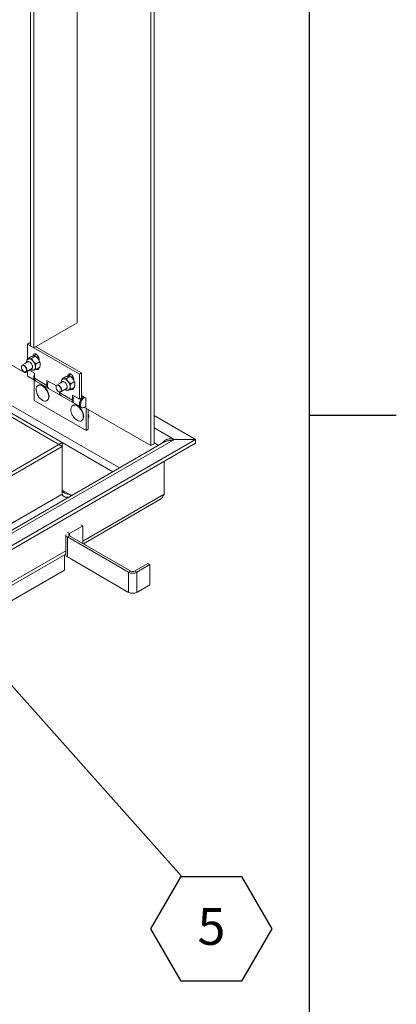
# Model space of a CAD drawing. Units: inches. Extents: x 0.1 to 10.8, y 0.2 to 8.4.
# Drawn here: x 10 to 10.8, y 3 to 5.2 of the extents above; entities that cross this region are included whole.
import ezdxf

# ---------------------------------------------------------------- set-up
doc = ezdxf.new("R2010")
doc.units = ezdxf.units.IN
doc.header["$MEASUREMENT"] = 0
doc.layers.add('FORMAT', color=7, linetype='Continuous')
doc.styles.add('SLDTEXTSTYLE0', font='ARIAL.TTF', dxfattribs={"width": 0.948})
doc.styles.get("Standard").update_dxf_attribs({"font": 'ARIAL.TTF'})
doc.dimstyles.new('SLDDIMSTYLE0', dxfattribs={"dimtxt": 0, "dimasz": 0.080892, "dimexe": 0, "dimexo": 0.0625, "dimgap": 0, "dimtad": 0, "dimtih": 1, "dimtoh": 1, "dimdec": 0, "dimrnd": 1e-09, "dimzin": 0, "dimdsep": 46, "dimlunit": 5, "dimtxsty": 'Standard', "dimsah": 1, "dimcen": 0.09, "dimadec": 0, "dimazin": 0, "dimtfac": 0.080892, "dimtdec": 0, "dimtofl": 0, "dimtmove": 0, "dimatfit": 3, "dimfxl": 0, "dimfrac": 2, "dimtolj": 1, "dimtzin": 0, "dimarcsym": 0})

# ---------------------------------------------------------------- blocks, each defined once
blk = doc.blocks.new('SW_NOTE_20')
at = {"layer": 'FORMAT', "color": 0}
for p, q in [((-0.0684, -0.1198), (0, -0.0013)), ((0, -0.0013), (0.1368, -0.0013)), ((0.1368, -0.0013), (0.2052, -0.1198)), ((0, -0.2383), (-0.0684, -0.1198)), ((0.2052, -0.1198), (0.1368, -0.2383)), ((0.1368, -0.2383), (0, -0.2383))]:
    blk.add_line(p, q, dxfattribs=at)
at = {"layer": 'FORMAT', "color": 0, "insert": (0.0688, -0.0727), "char_height": 0.0833, "attachment_point": 2, "style": 'SLDTEXTSTYLE0'}
blk.add_mtext('5', dxfattribs=at)

msp = doc.modelspace()

# ---------------------------------------------------------------- linework, layer by layer
at = {"color": 8, "linetype": 'Continuous', "lineweight": 0}
msp.add_line((10.6299, 0.3921), (10.6299, 8.1921), dxfattribs=at)
at = {"color": 7, "linetype": 'Continuous', "lineweight": 15}
for p, q in [((10.2708, 6.3128), (10.2708, 4.2231)), ((10.2781, 6.317), (10.2781, 4.2274)), ((10.1038, 6.2163), (10.1038, 4.501)), ((10.0056, 4.4443), (10.0056, 6.1597)), ((9.9982, 4.4485), (9.9982, 6.1556)), ((9.986, 4.3876), (9.8191, 4.4839)), ((10.1038, 4.501), (10.0056, 4.4443)), ((9.9913, 4.453), (9.9958, 4.4556)), ((9.9913, 4.453), (9.9982, 4.449)), ((9.9913, 4.4192), (9.9913, 4.453)), ((9.9958, 4.4556), (9.9982, 4.4542)), ((9.9982, 4.4485), (10.0056, 4.4443)), ((10.006, 4.4445), (10.1091, 4.385)), ((10.0105, 4.4471), (10.1136, 4.3876)), ((9.9915, 4.42), (9.9992, 4.4244)), ((10.0013, 4.4209), (10.009, 4.4253)), ((10.0087, 4.429), (10.0042, 4.4264)), ((10.0042, 4.4264), (10.0042, 4.4255)), ((10.0087, 4.429), (10.0087, 4.4254)), ((10.0105, 4.4244), (10.009, 4.4253)), ((10.0154, 4.4237), (10.0169, 4.4227)), ((10.0177, 4.4167), (10.0177, 4.4186)), ((10.1995, 4.1724), (9.8101, 4.3972)), ((9.9782, 4.4036), (9.978, 4.4031)), ((9.9926, 4.4127), (9.9796, 4.4052)), ((9.986, 4.4102), (9.9871, 4.4096)), ((9.986, 4.4089), (9.986, 4.4102)), ((9.9882, 4.3902), (10.0012, 4.3977)), ((10.0074, 4.387), (9.995, 4.3941)), ((10.0111, 4.4086), (10.0188, 4.4131)), ((10.0111, 4.3955), (10.0188, 4.4)), ((9.8076, 4.3732), (10.0627, 4.2259)), ((9.8084, 4.3812), (10.0701, 4.2302)), ((9.9856, 4.3899), (9.9861, 4.3898)), ((9.986, 4.3876), (9.9926, 4.3914)), ((9.986, 4.3876), (9.986, 4.3898)), ((9.9933, 4.3931), (9.9933, 4.3931)), ((9.9941, 4.3786), (10.0085, 4.3703)), ((10.0074, 4.3757), (10.0074, 4.387)), ((10.0074, 4.3757), (10.0355, 4.3594)), ((10.0701, 4.3746), (10.0777, 4.3791)), ((10.0799, 4.3755), (10.0876, 4.3799)), ((10.0872, 4.3837), (10.0827, 4.3811)), ((10.0827, 4.3811), (10.0827, 4.3801)), ((10.0872, 4.3837), (10.0872, 4.3801)), ((10.0891, 4.3791), (10.0876, 4.3799)), ((10.094, 4.3784), (10.0955, 4.3773)), ((10.0962, 4.3714), (10.0962, 4.3733)), ((10.1091, 4.385), (10.1136, 4.3876)), ((10.1091, 4.3283), (10.1091, 4.385)), ((10.1136, 4.3876), (10.1136, 4.3309)), ((10.0064, 4.3256), (10.0064, 4.3715)), ((10.0103, 4.3693), (10.0383, 4.3531)), ((10.0161, 4.3599), (10.0153, 4.3595)), ((10.0296, 4.3564), (10.0297, 4.3563)), ((10.0568, 4.3584), (10.0355, 4.3708)), ((10.0355, 4.3708), (10.0355, 4.3594)), ((10.0393, 4.3525), (10.0668, 4.3366)), ((10.0567, 4.3582), (10.0566, 4.3578)), ((10.0711, 4.3674), (10.0581, 4.3599)), ((10.0668, 4.3448), (10.0798, 4.3523)), ((10.0897, 4.3633), (10.0974, 4.3677)), ((10.0897, 4.3502), (10.0974, 4.3546)), ((10.0642, 4.3445), (10.0647, 4.3445)), ((10.0649, 4.3424), (10.0649, 4.3444)), ((10.0649, 4.3424), (10.093, 4.3262)), ((10.0678, 4.3361), (10.0959, 4.3199)), ((10.1091, 4.3283), (10.093, 4.3376)), ((10.093, 4.3376), (10.093, 4.3262)), ((10.1136, 4.3309), (10.1091, 4.3283)), ((10.1136, 4.3365), (10.1235, 4.3309)), ((10.1235, 4.3309), (10.1235, 4.3082)), ((10.0064, 4.3256), (10.1242, 4.2576)), ((10.0352, 4.3249), (10.036, 4.3254)), ((10.0946, 4.3146), (10.0938, 4.3141)), ((10.0977, 4.3188), (10.112, 4.3106)), ((10.1082, 4.311), (10.1082, 4.311)), ((10.112, 4.3106), (10.114, 4.3094)), ((10.2708, 4.2231), (10.1235, 4.3082)), ((10.1242, 4.2576), (10.1242, 4.3077)), ((10.1288, 4.3051), (10.1288, 4.2602)), ((10.1296, 4.2941), (10.1288, 4.2939)), ((10.1306, 4.2896), (10.1288, 4.2906)), ((10.1288, 4.2885), (10.1306, 4.2896)), ((10.2781, 4.2915), (10.3723, 4.2371)), ((10.1138, 4.2795), (10.1146, 4.28)), ((10.1288, 4.2602), (10.1242, 4.2576)), ((10.2781, 4.2631), (10.3215, 4.2381)), ((10.3215, 4.2358), (10.3215, 4.2381)), ((10.3723, 4.2368), (8.472, 3.1397)), ((10.3723, 4.2283), (8.472, 3.1312)), ((10.0627, 4.2253), (8.4722, 3.3071)), ((10.3215, 4.2358), (8.4737, 3.1691)), ((10.3005, 4.2307), (8.4738, 3.1762)), ((10.0701, 4.2211), (8.4796, 3.3029)), ((10.0627, 4.2259), (10.0701, 4.2302)), ((10.0627, 4.2253), (10.0627, 4.2259)), ((10.0627, 4.2253), (10.0701, 4.2211)), ((10.0701, 4.2211), (10.0701, 4.2302)), ((10.0701, 4.2302), (10.1848, 4.1639)), ((10.0701, 4.2211), (10.0701, 4.1133)), ((10.2781, 4.2274), (10.2708, 4.2231)), ((10.2879, 4.2235), (10.2781, 4.2291)), ((10.3723, 4.2371), (10.3244, 4.2371)), ((10.3244, 4.2368), (10.3244, 4.2371)), ((10.3244, 4.2368), (10.3723, 4.2368)), ((10.3723, 4.2371), (10.3723, 4.2368)), ((10.3723, 4.2368), (10.3723, 4.2283)), ((10.3007, 4.1132), (10.3007, 4.1869)), ((10.0701, 4.1133), (8.4796, 3.1951)), ((10.0891, 4.1115), (10.0701, 4.1224)), ((10.0891, 4.1087), (10.0891, 4.1115)), ((10.1167, 4.007), (10.3007, 4.1132)), ((10.1182, 4.0008), (10.2913, 4.1007)), ((10.1167, 4.0413), (10.0866, 4.024)), ((10.112, 4.044), (10.1167, 4.0413)), ((10.1167, 4.0017), (10.1167, 4.0413)), ((10.0779, 4.0215), (10.0779, 3.9761)), ((10.0866, 4.019), (10.0817, 4.0162)), ((10.0817, 3.9708), (10.0817, 4.0162)), ((10.0817, 4.0162), (10.2204, 3.9361)), ((10.082, 4.0266), (10.0866, 4.024)), ((10.0866, 4.019), (10.0866, 4.024)), ((10.0866, 4.019), (10.2253, 3.9389)), ((8.7516, 3.2189), (10.0779, 3.9846)), ((8.753, 3.2127), (10.0779, 3.9775)), ((10.0749, 3.9407), (10.0749, 3.9758)), ((10.0817, 3.9708), (10.2204, 3.8907)), ((10.2339, 3.9389), (10.264, 3.9563)), ((10.2388, 3.9361), (10.2689, 3.9535)), ((10.264, 3.9563), (10.2689, 3.9535)), ((10.2689, 3.9081), (10.2689, 3.9535)), ((8.7835, 3.1952), (10.0749, 3.9407)), ((10.2204, 3.9361), (10.2253, 3.9389)), ((10.2204, 3.8907), (10.2204, 3.9361)), ((10.2339, 3.9389), (10.2388, 3.9361)), ((10.2388, 3.8907), (10.2388, 3.9361)), ((10.2388, 3.8907), (10.2689, 3.9081))]:
    msp.add_line(p, q, dxfattribs=at)
at = {"color": 7, "linetype": 'Continuous', "lineweight": 15, "flags": 128}
for points in [[(9.9929, 4.4189), (9.9938, 4.4193), (9.9949, 4.4195)], [(10.0177, 4.4186), (10.0174, 4.421), (10.0166, 4.4234), (10.0153, 4.4259), (10.0137, 4.428), (10.0119, 4.4297), (10.01, 4.4308), (10.0081, 4.4312), (10.0065, 4.431), (10.0052, 4.43), (10.0044, 4.4285), (10.0042, 4.4264)], [(10.009, 4.4311), (10.0089, 4.4311), (10.0087, 4.429)], [(10.0172, 4.4217), (10.0166, 4.4222), (10.0154, 4.423)], [(9.9894, 4.3941), (9.9891, 4.3963), (9.9883, 4.3987), (9.987, 4.401), (9.9853, 4.4029), (9.9835, 4.4043), (9.9817, 4.405), (9.98, 4.405), (9.9787, 4.4043), (9.9779, 4.4028), (9.9776, 4.4009), (9.9779, 4.3986), (9.9787, 4.3962), (9.98, 4.394), (9.9817, 4.392), (9.9835, 4.3907), (9.9853, 4.3899), (9.987, 4.39), (9.9883, 4.3907), (9.9891, 4.3921), (9.9894, 4.3941)], [(9.9782, 4.4036), (9.9784, 4.404), (9.9794, 4.4051), (9.9808, 4.4056), (9.9825, 4.4054), (9.9844, 4.4045), (9.9861, 4.403), (9.9877, 4.401), (9.989, 4.3988), (9.9898, 4.3964), (9.99, 4.3942)], [(9.99, 4.3942), (9.9898, 4.3922), (9.989, 4.3908), (9.9877, 4.39), (9.9861, 4.3898), (9.9861, 4.3898)], [(9.9897, 4.4111), (9.9904, 4.4124), (9.9917, 4.4134), (9.9933, 4.4136), (9.9952, 4.4132), (9.9972, 4.4121), (9.999, 4.4104), (10.0007, 4.4082), (10.0019, 4.4057), (10.0028, 4.4032), (10.003, 4.4008), (10.0028, 4.3988), (10.0019, 4.3972), (10.0007, 4.3962), (9.999, 4.396), (9.9984, 4.396)], [(10.0117, 4.3959), (10.0119, 4.3958), (10.0137, 4.3954), (10.0153, 4.3956), (10.0166, 4.3966), (10.0174, 4.3982), (10.0176, 4.3993)], [(10.0162, 4.3985), (10.0164, 4.3984), (10.0174, 4.3981)], [(9.9941, 4.3786), (9.9936, 4.379), (9.9923, 4.3805), (9.9915, 4.3826), (9.9913, 4.3852), (9.9916, 4.3881), (9.9925, 4.3911), (9.9933, 4.3931)], [(10.0094, 4.3699), (10.0079, 4.3707), (10.0066, 4.3722), (10.0058, 4.3743), (10.0056, 4.3769), (10.0059, 4.3798), (10.0068, 4.3828), (10.0074, 4.3842)], [(10.0714, 4.3736), (10.0724, 4.374), (10.0735, 4.3742)], [(10.0962, 4.3733), (10.096, 4.3756), (10.0952, 4.3781), (10.0939, 4.3805), (10.0923, 4.3826), (10.0904, 4.3843), (10.0885, 4.3854), (10.0867, 4.3859), (10.0851, 4.3856), (10.0838, 4.3847), (10.083, 4.3831), (10.0827, 4.3811)], [(10.0875, 4.3858), (10.0875, 4.3857), (10.0872, 4.3837)], [(10.0958, 4.3763), (10.0952, 4.3768), (10.094, 4.3776)], [(10.0112, 4.3514), (10.0114, 4.3534), (10.0122, 4.356), (10.0135, 4.358), (10.0153, 4.3595), (10.0174, 4.3603), (10.0198, 4.3604), (10.0225, 4.3598), (10.0253, 4.3585)], [(10.0241, 4.3605), (10.0241, 4.3604), (10.024, 4.36)], [(10.0253, 4.3585), (10.028, 4.3566), (10.0307, 4.3541), (10.0331, 4.3512), (10.0352, 4.348), (10.037, 4.3445), (10.0383, 4.3409), (10.0391, 4.3374), (10.0394, 4.334), (10.0391, 4.331), (10.0383, 4.3284), (10.037, 4.3264), (10.0352, 4.3249), (10.0331, 4.3241), (10.0307, 4.324), (10.028, 4.3246), (10.0261, 4.3254)], [(10.026, 4.359), (10.0288, 4.3571), (10.0314, 4.3546), (10.0339, 4.3517), (10.036, 4.3484), (10.0378, 4.3449), (10.0391, 4.3414), (10.0399, 4.3378), (10.0402, 4.3345), (10.0399, 4.3315), (10.0391, 4.3289), (10.0378, 4.3268), (10.036, 4.3254), (10.036, 4.3254)], [(10.0393, 4.3685), (10.039, 4.368), (10.0376, 4.365), (10.0368, 4.362), (10.0364, 4.3591), (10.0367, 4.3565), (10.0375, 4.3544), (10.0388, 4.3529), (10.0393, 4.3525)], [(10.068, 4.3487), (10.0677, 4.351), (10.0669, 4.3534), (10.0656, 4.3556), (10.0639, 4.3576), (10.0621, 4.359), (10.0603, 4.3597), (10.0586, 4.3597), (10.0573, 4.3589), (10.0565, 4.3575), (10.0562, 4.3555), (10.0565, 4.3533), (10.0573, 4.3509), (10.0586, 4.3486), (10.0603, 4.3467), (10.0621, 4.3453), (10.0639, 4.3446), (10.0656, 4.3446), (10.0669, 4.3454), (10.0677, 4.3468), (10.068, 4.3487)], [(10.0567, 4.3582), (10.0569, 4.3586), (10.058, 4.3598), (10.0594, 4.3603), (10.0611, 4.3601), (10.0629, 4.3592), (10.0647, 4.3577), (10.0663, 4.3557), (10.0675, 4.3534), (10.0683, 4.3511), (10.0686, 4.3488)], [(10.0683, 4.3657), (10.069, 4.3671), (10.0703, 4.368), (10.0719, 4.3683), (10.0738, 4.3678), (10.0757, 4.3667), (10.0776, 4.365), (10.0792, 4.3628), (10.0805, 4.3604), (10.0813, 4.3579), (10.0816, 4.3555), (10.0813, 4.3534), (10.0805, 4.3518), (10.0792, 4.3509), (10.0776, 4.3506), (10.0769, 4.3507)], [(10.0903, 4.3505), (10.0904, 4.3505), (10.0923, 4.35), (10.0939, 4.3503), (10.0952, 4.3512), (10.096, 4.3528), (10.0962, 4.3539)], [(10.0948, 4.3531), (10.095, 4.3531), (10.0959, 4.3527)], [(10.0686, 4.3488), (10.0683, 4.3469), (10.0675, 4.3454), (10.0663, 4.3446), (10.0647, 4.3445), (10.0647, 4.3445)], [(10.0977, 4.3349), (10.0974, 4.3343), (10.096, 4.3313), (10.0951, 4.3283), (10.0948, 4.3254), (10.095, 4.3229), (10.0958, 4.3207), (10.0971, 4.3192), (10.0977, 4.3188)], [(10.112, 4.3106), (10.1114, 4.3109), (10.1101, 4.3125), (10.1094, 4.3146), (10.1091, 4.3171), (10.1095, 4.32), (10.1103, 4.323), (10.1117, 4.326), (10.1135, 4.3288), (10.1156, 4.3313), (10.1179, 4.3332), (10.1186, 4.3337)], [(10.0897, 4.306), (10.09, 4.308), (10.0908, 4.3106), (10.0921, 4.3127), (10.0938, 4.3141), (10.096, 4.3149), (10.0984, 4.315), (10.1011, 4.3144), (10.1038, 4.3131)], [(10.1027, 4.3151), (10.1026, 4.315), (10.1025, 4.3146)], [(10.1038, 4.3131), (10.1066, 4.3112), (10.1092, 4.3088), (10.1117, 4.3059), (10.1138, 4.3026), (10.1156, 4.2991), (10.1169, 4.2955), (10.1177, 4.292), (10.1179, 4.2887), (10.1177, 4.2857), (10.1169, 4.2831), (10.1156, 4.281), (10.1138, 4.2795), (10.1117, 4.2787), (10.1092, 4.2787), (10.1066, 4.2793), (10.1047, 4.2801)], [(10.1046, 4.3136), (10.1074, 4.3117), (10.11, 4.3092), (10.1125, 4.3063), (10.1146, 4.3031), (10.1163, 4.2996), (10.1177, 4.296), (10.1185, 4.2925), (10.1187, 4.2891), (10.1185, 4.2861), (10.1177, 4.2835), (10.1163, 4.2815), (10.1146, 4.28), (10.1146, 4.28)], [(10.1111, 4.3158), (10.1114, 4.3132), (10.1122, 4.3112), (10.1136, 4.3097), (10.1153, 4.3089), (10.1174, 4.3088), (10.1197, 4.3095), (10.1221, 4.3109), (10.1235, 4.312)], [(10.1288, 4.2962), (10.1288, 4.2962), (10.1299, 4.2935), (10.1305, 4.2908), (10.1305, 4.2884), (10.1299, 4.2864), (10.1288, 4.285), (10.1288, 4.285)]]:
    msp.add_lwpolyline(points, dxfattribs=at)
at = {"color": 7, "linetype": 'Continuous', "lineweight": 15}
for centre, radius, start, end in [((9.9941, 4.4069), 0.0127, 33.4351, 86.5703), ((10.0012, 4.4089), 0.0181, 37.9794, 58.8871), ((10.0126, 4.4198), 0.00478, 54.0252, 112.5705), ((10.0128, 4.4192), 0.00463, 55.3211, 104.1593), ((9.999, 4.4064), 0.0213, 2.6393, 39.7719), ((9.9943, 4.4088), 0.00427, 58.5866, 114.5101), ((9.9989, 4.4011), 0.00412, 304.4378, 2.4547), ((9.9883, 4.4002), 0.0213, 2.6393, 39.7719), ((10.0026, 4.4005), 0.00703, 306.1034, 5.4486), ((10.0141, 4.3749), 0.00674, 173.1842, 235.5043), ((10.0727, 4.3615), 0.0127, 33.4351, 86.5702), ((10.0797, 4.3636), 0.0181, 37.9794, 58.8871), ((10.0912, 4.3745), 0.00478, 54.0258, 112.5694), ((10.0914, 4.3738), 0.00463, 55.3209, 104.1589), ((10.0776, 4.3611), 0.0213, 2.6393, 39.7719), ((10.0385, 4.3498), 0.0273, 176.7818, 180), ((10.0385, 4.3498), 0.0273, 180, 243.2128), ((10.0202, 4.3508), 0.01, 54.3824, 114.3074), ((10.0223, 4.352), 0.00849, 30.3648, 89.6406), ((10.042, 4.3586), 0.00656, 172.6115, 241.6131), ((10.0729, 4.3635), 0.00427, 58.5858, 114.5095), ((10.0775, 4.3557), 0.00412, 304.4379, 2.456), ((10.0669, 4.3549), 0.0213, 2.6393, 39.7719), ((10.0812, 4.3552), 0.00703, 306.1034, 5.4486), ((10.0715, 4.3428), 0.00768, 166.9489, 236.9812), ((10.0716, 4.3416), 0.00674, 173.1842, 235.5043), ((10.1303, 4.316), 0.0212, 123.707, 177.5884), ((10.1323, 4.3149), 0.0212, 123.707, 177.5884), ((10.117, 4.3045), 0.0273, 176.7818, 180), ((10.0994, 4.3253), 0.00642, 172.1869, 246.6387), ((10.0988, 4.3054), 0.01, 54.3821, 114.3074), ((10.1009, 4.3067), 0.00849, 30.3648, 89.6406), ((10.1158, 4.3161), 0.00674, 173.1437, 235.5448), ((10.117, 4.3045), 0.0273, 180, 243.2128), ((10.3113, 4.2032), 0.0364, 68.9099, 73.7887), ((10.3113, 4.2707), 0.0364, 286.2113, 291.0901), ((10.0805, 4.0726), 0.0398, 72.5781, 77.5166), ((10.0844, 4.0221), 0.00654, 185.6947, 245.6257), ((10.0875, 4.0215), 0.00264, 110.7842, 249.2169), ((10.0844, 3.9768), 0.00654, 185.6947, 245.6257), ((10.2296, 3.9538), 0.02, 242.61, 297.39), ((10.2296, 3.9472), 0.00931, 242.6104, 297.3899), ((10.2296, 3.9085), 0.02, 242.61, 297.39)]:
    msp.add_arc(centre, radius, start, end, dxfattribs=at)
for points, knots in [([(9.9929, 4.4189), (9.9929, 4.4189), (9.9921, 4.4186), (9.991, 4.4175), (9.9896, 4.4157), (9.9887, 4.4135), (9.9885, 4.4117), (9.9885, 4.4107), (9.9884, 4.4104)], [0, 0, 0, 0, 0.000826, 0.237466, 0.464911, 0.693618, 0.934376, 1, 1, 1, 1]), ([(9.9906, 4.4169), (9.9906, 4.417), (9.9907, 4.418), (9.9911, 4.419), (9.9915, 4.42)], [0, 0, 0, 0, 0.086552, 1, 1, 1, 1]), ([(9.9915, 4.42), (9.9918, 4.4198), (9.9925, 4.4195), (9.9937, 4.4195), (9.9947, 4.4195), (9.9949, 4.4195)], [0, 0, 0, 0, 0.432385, 0.879549, 1, 1, 1, 1]), ([(9.9949, 4.4195), (9.9958, 4.4197), (9.9977, 4.4199), (10.0001, 4.4205), (10.0013, 4.4209)], [0, 0, 0, 0, 0.503994, 1, 1, 1, 1]), ([(10.0056, 4.4257), (10.0047, 4.4256), (10.0028, 4.4253), (10.0004, 4.4247), (9.9992, 4.4244)], [0, 0, 0, 0, 0.503997, 1, 1, 1, 1]), ([(10.0013, 4.4209), (10.0016, 4.4198), (10.0023, 4.4177), (10.0036, 4.4154), (10.0045, 4.4141), (10.0047, 4.4139)], [0, 0, 0, 0, 0.4323891, 0.8795506, 1, 1, 1, 1]), ([(10.009, 4.4253), (10.0087, 4.4254), (10.008, 4.4257), (10.0068, 4.4258), (10.0058, 4.4257), (10.0056, 4.4257)], [0, 0, 0, 0, 0.432382, 0.879549, 1, 1, 1, 1]), ([(10.0154, 4.4201), (10.0145, 4.4211), (10.0126, 4.4231), (10.0102, 4.4246), (10.009, 4.4253)], [0, 0, 0, 0, 0.504, 1, 1, 1, 1]), ([(10.0138, 4.4244), (10.0139, 4.4243), (10.0142, 4.4237), (10.0149, 4.4233), (10.0154, 4.423)], [0, 0, 0, 0, 0.2267363, 1, 1, 1, 1]), ([(10.0154, 4.423), (10.0156, 4.4229), (10.0161, 4.4226), (10.0168, 4.4224), (10.0172, 4.4223)], [0, 0, 0, 0, 0.388018, 1, 1, 1, 1]), ([(10.0188, 4.4131), (10.0185, 4.4141), (10.0179, 4.4162), (10.0166, 4.4186), (10.0156, 4.4198), (10.0154, 4.4201)], [0, 0, 0, 0, 0.432382, 0.879548, 1, 1, 1, 1]), ([(9.9972, 4.3954), (9.9976, 4.3951), (9.9988, 4.3944), (10.0009, 4.3938), (10.0032, 4.3937), (10.0053, 4.3941), (10.0063, 4.3947), (10.0067, 4.395)], [0, 0, 0, 0, 0.148071, 0.397183, 0.63107, 0.856898, 1, 1, 1, 1]), ([(10.0047, 4.4139), (10.0057, 4.4128), (10.0075, 4.4108), (10.0099, 4.4094), (10.0111, 4.4086)], [0, 0, 0, 0, 0.503994, 1, 1, 1, 1]), ([(10.0111, 4.3955), (10.0101, 4.3953), (10.0081, 4.3947), (10.0064, 4.3945), (10.0056, 4.3943)], [0, 0, 0, 0, 0.517699, 1, 1, 1, 1]), ([(10.0111, 4.4086), (10.0108, 4.4077), (10.01, 4.4051), (10.0098, 4.4027), (10.0096, 4.4012)], [0, 0, 0, 0, 0.373027, 1, 1, 1, 1]), ([(10.0096, 4.4012), (10.0096, 4.4011), (10.0096, 4.3993), (10.0102, 4.3973), (10.011, 4.3958), (10.0111, 4.3955)], [0, 0, 0, 0, 0.066092, 0.804264, 1, 1, 1, 1]), ([(10.0203, 4.4074), (10.0202, 4.4088), (10.02, 4.4109), (10.0191, 4.4125), (10.0188, 4.4131)], [0, 0, 0, 0, 0.626977, 1, 1, 1, 1]), ([(10.0188, 4.4), (10.019, 4.4005), (10.0198, 4.4028), (10.0203, 4.4054), (10.0203, 4.4073), (10.0203, 4.4074)], [0, 0, 0, 0, 0.195731, 0.933907, 1, 1, 1, 1]), ([(10.0715, 4.3736), (10.0715, 4.3736), (10.0707, 4.3733), (10.0695, 4.3722), (10.0682, 4.3703), (10.0673, 4.3681), (10.067, 4.3663), (10.067, 4.3653), (10.067, 4.3651)], [0, 0, 0, 0, 0.000826, 0.237465, 0.46491, 0.693617, 0.934376, 1, 1, 1, 1]), ([(10.0692, 4.3715), (10.0692, 4.3716), (10.0693, 4.3726), (10.0697, 4.3737), (10.0701, 4.3746)], [0, 0, 0, 0, 0.086552, 1, 1, 1, 1]), ([(10.0701, 4.3746), (10.0704, 4.3745), (10.071, 4.3742), (10.0723, 4.3741), (10.0733, 4.3742), (10.0735, 4.3742)], [0, 0, 0, 0, 0.432385, 0.879549, 1, 1, 1, 1]), ([(10.0735, 4.3742), (10.0744, 4.3743), (10.0763, 4.3746), (10.0787, 4.3752), (10.0799, 4.3755)], [0, 0, 0, 0, 0.503997, 1, 1, 1, 1]), ([(10.0842, 4.3804), (10.0832, 4.3802), (10.0813, 4.38), (10.0789, 4.3794), (10.0777, 4.3791)], [0, 0, 0, 0, 0.503997, 1, 1, 1, 1]), ([(10.0799, 4.3755), (10.0802, 4.3745), (10.0808, 4.3723), (10.0821, 4.37), (10.0831, 4.3688), (10.0833, 4.3685)], [0, 0, 0, 0, 0.432386, 0.87955, 1, 1, 1, 1]), ([(10.0876, 4.3799), (10.0873, 4.3801), (10.0866, 4.3804), (10.0853, 4.3805), (10.0844, 4.3804), (10.0842, 4.3804)], [0, 0, 0, 0, 0.4323857, 0.8795499, 1, 1, 1, 1]), ([(10.094, 4.3747), (10.093, 4.3757), (10.0912, 4.3778), (10.0888, 4.3792), (10.0876, 4.3799)], [0, 0, 0, 0, 0.503996, 1, 1, 1, 1]), ([(10.0924, 4.379), (10.0924, 4.3789), (10.0928, 4.3784), (10.0935, 4.378), (10.094, 4.3776)], [0, 0, 0, 0, 0.226731, 1, 1, 1, 1]), ([(10.094, 4.3776), (10.0942, 4.3775), (10.0947, 4.3772), (10.0954, 4.377), (10.0958, 4.3769)], [0, 0, 0, 0, 0.387999, 1, 1, 1, 1]), ([(10.0974, 4.3677), (10.0971, 4.3688), (10.0964, 4.3709), (10.0951, 4.3732), (10.0942, 4.3744), (10.094, 4.3747)], [0, 0, 0, 0, 0.432382, 0.879548, 1, 1, 1, 1]), ([(10.0758, 4.35), (10.0762, 4.3497), (10.0774, 4.349), (10.0794, 4.3485), (10.0818, 4.3483), (10.0838, 4.3487), (10.0849, 4.3493), (10.0853, 4.3496)], [0, 0, 0, 0, 0.14807, 0.397188, 0.631075, 0.856898, 1, 1, 1, 1]), ([(10.0833, 4.3685), (10.0842, 4.3675), (10.0861, 4.3655), (10.0885, 4.364), (10.0897, 4.3633)], [0, 0, 0, 0, 0.503994, 1, 1, 1, 1]), ([(10.0897, 4.3502), (10.0887, 4.3499), (10.0867, 4.3494), (10.085, 4.3491), (10.0842, 4.349)], [0, 0, 0, 0, 0.517699, 1, 1, 1, 1]), ([(10.0897, 4.3633), (10.0894, 4.3623), (10.0885, 4.3598), (10.0883, 4.3574), (10.0882, 4.3559)], [0, 0, 0, 0, 0.373027, 1, 1, 1, 1]), ([(10.0882, 4.3559), (10.0882, 4.3557), (10.0882, 4.3539), (10.0887, 4.3519), (10.0895, 4.3505), (10.0897, 4.3502)], [0, 0, 0, 0, 0.066092, 0.804264, 1, 1, 1, 1]), ([(10.0989, 4.3621), (10.0988, 4.3634), (10.0986, 4.3656), (10.0977, 4.3671), (10.0974, 4.3677)], [0, 0, 0, 0, 0.626977, 1, 1, 1, 1]), ([(10.0974, 4.3546), (10.0976, 4.3551), (10.0983, 4.3575), (10.0989, 4.3601), (10.0989, 4.3619), (10.0989, 4.3621)], [0, 0, 0, 0, 0.195731, 0.933907, 1, 1, 1, 1]), ([(10.2962, 4.2283), (10.2964, 4.2286), (10.2973, 4.2302), (10.2998, 4.2328), (10.3036, 4.2356), (10.3079, 4.2375), (10.3124, 4.2385), (10.317, 4.2387), (10.32, 4.2383), (10.3215, 4.2381)], [0, 0, 0, 0, 0.038722, 0.209978, 0.373114, 0.53074, 0.68574, 0.841153, 1, 1, 1, 1]), ([(10.3215, 4.2358), (10.32, 4.2355), (10.3172, 4.235), (10.3127, 4.2344), (10.3084, 4.2336), (10.3041, 4.2325), (10.3017, 4.2313), (10.3005, 4.2307)], [0, 0, 0, 0, 0.19807, 0.39384, 0.591728, 0.796002, 1, 1, 1, 1]), ([(10.0701, 4.1224), (10.0702, 4.1217), (10.0705, 4.1202), (10.0719, 4.1182), (10.0739, 4.1166), (10.0772, 4.1149), (10.0826, 4.1132), (10.0868, 4.1121), (10.0891, 4.1115)], [0, 0, 0, 0, 0.110339, 0.218741, 0.328648, 0.443375, 0.697558, 1, 1, 1, 1]), ([(10.0854, 4.1066), (10.0845, 4.1064), (10.0817, 4.1057), (10.0777, 4.1061), (10.0743, 4.1076), (10.0722, 4.1092), (10.0707, 4.1111), (10.0703, 4.1126), (10.0701, 4.1133)], [0, 0, 0, 0, 0.149257, 0.445269, 0.583935, 0.720317, 0.857876, 1, 1, 1, 1]), ([(10.3007, 4.1132), (10.3002, 4.1119), (10.2991, 4.1093), (10.2971, 4.106), (10.2948, 4.1034), (10.2929, 4.1017), (10.2916, 4.101), (10.2913, 4.1008)], [0, 0, 0, 0, 0.249384, 0.483292, 0.702069, 0.906139, 1, 1, 1, 1])]:
    msp.add_open_spline(points, degree=3, knots=knots, dxfattribs=at)
at = {"layer": 'FORMAT'}
for p, q in [((10.6299, 0.3921), (10.6299, 8.1921)), ((10.6299, 4.2921), (10.8268, 4.2921))]:
    msp.add_line(p, q, dxfattribs=at)

# ---------------------------------------------------------------- block references
at = {"layer": 'FORMAT', "color": 8}
msp.add_blockref('SW_NOTE_20', (10.3393, 3.2482), dxfattribs=at)

# ---------------------------------------------------------------- leaders
msp.add_leader([(8.9097, 4.8536), (10.3393, 3.2482)], dimstyle='SLDDIMSTYLE0', dxfattribs=at)

doc.saveas('drawing.dxf')
